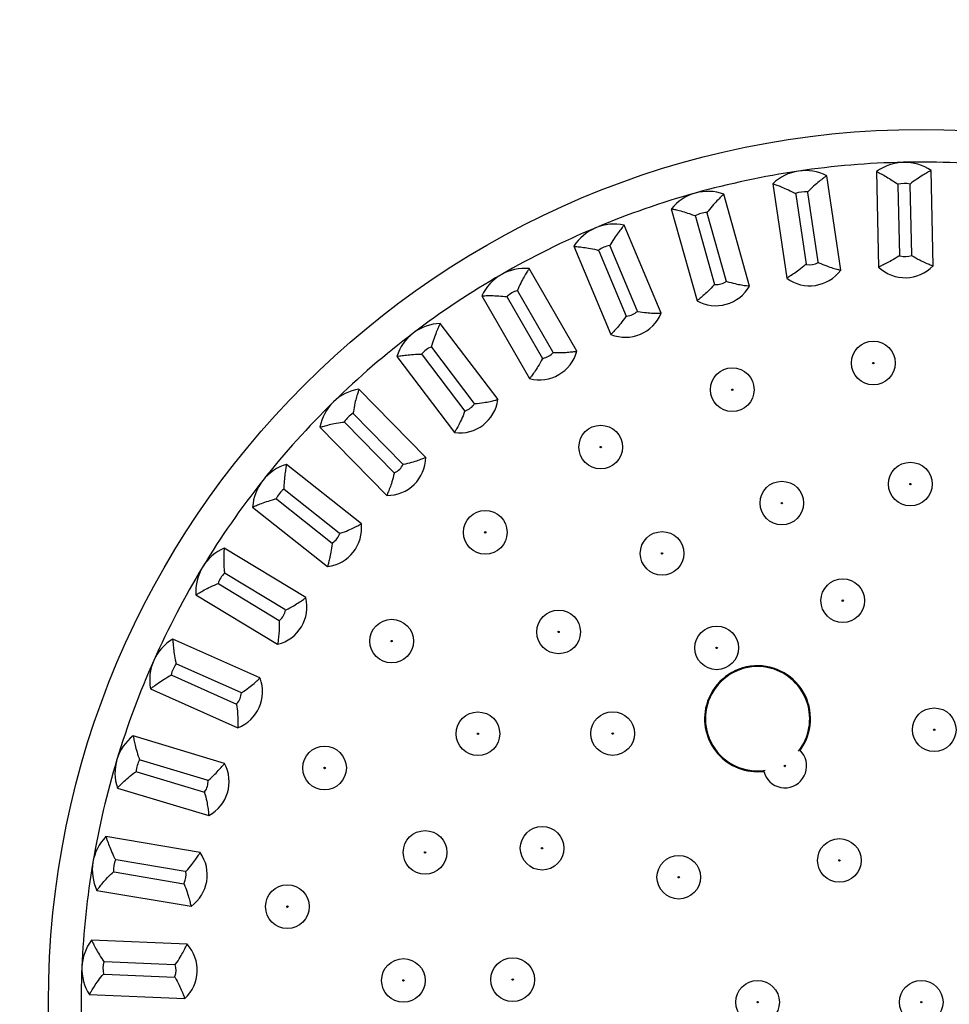
# Model space of a CAD drawing. Units: millimetres. Extents: x -3419 to 4307, y -3682 to 2108.
# Drawn here: x -2382 to -2212, y -1354 to -1173 of the extents above; entities that cross this region are included whole.
import ezdxf

# ---------------------------------------------------------------- set-up
doc = ezdxf.new("R2010")
doc.units = ezdxf.units.MM

msp = doc.modelspace()

# ---------------------------------------------------------------- linework, layer by layer
at = {"color": 7, "linetype": 'Continuous', "lineweight": 25}
for p, q in [((-2231.63, -1219.39), (-2234.19, -1202.07)), ((-2225.06, -1201.3), (-2224.7, -1218.81)), ((-2214.7, -1218.6), (-2215.06, -1201.09)), ((-2244.08, -1203.53), (-2241.53, -1220.85)), ((-2221.14, -1203.65), (-2221.14, -1203.78)), ((-2221.14, -1203.78), (-2220.87, -1216.72)), ((-2218.88, -1203.73), (-2218.89, -1203.6)), ((-2218.61, -1216.54), (-2218.88, -1203.73)), ((-2248.33, -1222.3), (-2253.04, -1205.43)), ((-2239.9, -1205.36), (-2239.88, -1205.49)), ((-2239.88, -1205.49), (-2237.99, -1218.3)), ((-2237.65, -1205.16), (-2237.67, -1205.03)), ((-2235.78, -1217.84), (-2237.65, -1205.16)), ((-2262.68, -1208.12), (-2257.97, -1224.99)), ((-2256.09, -1208.94), (-2256.12, -1208.81)), ((-2252.64, -1221.28), (-2256.09, -1208.94)), ((-2264.54, -1227.28), (-2271.33, -1211.14)), ((-2258.29, -1209.42), (-2258.26, -1209.54)), ((-2258.26, -1209.54), (-2254.78, -1222.01)), ((-2280.55, -1215.01), (-2273.76, -1231.15)), ((-2276.04, -1215.75), (-2275.98, -1215.87)), ((-2275.98, -1215.87), (-2270.97, -1227.8)), ((-2273.91, -1214.99), (-2273.96, -1214.87)), ((-2268.94, -1226.8), (-2273.91, -1214.99)), ((-2218.61, -1216.67), (-2218.61, -1216.54)), ((-2235.76, -1217.97), (-2235.78, -1217.84)), ((-2279.99, -1234.25), (-2288.75, -1219.08)), ((-2252.6, -1221.41), (-2252.64, -1221.28)), ((-2290.83, -1223.23), (-2290.89, -1223.12)), ((-2284.42, -1234.33), (-2290.83, -1223.23)), ((-2297.41, -1224.08), (-2288.66, -1239.25)), ((-2292.84, -1224.25), (-2292.78, -1224.36)), ((-2292.78, -1224.36), (-2286.3, -1235.57)), ((-2268.89, -1226.93), (-2268.94, -1226.8)), ((-2294.45, -1243.1), (-2305.04, -1229.15)), ((-2306.58, -1233.53), (-2306.66, -1233.43)), ((-2298.83, -1243.74), (-2306.58, -1233.53)), ((-2284.35, -1234.45), (-2284.42, -1234.33)), ((-2313.01, -1235.2), (-2302.42, -1249.15)), ((-2308.45, -1234.79), (-2308.38, -1234.89)), ((-2308.38, -1234.89), (-2300.55, -1245.21)), ((-2307.69, -1253.7), (-2319.94, -1241.19)), ((-2298.75, -1243.84), (-2298.83, -1243.74)), ((-2322.62, -1247.2), (-2322.53, -1247.3)), ((-2320.92, -1245.72), (-2321.01, -1245.63)), ((-2311.96, -1254.87), (-2320.92, -1245.72)), ((-2327.09, -1248.18), (-2314.83, -1260.69)), ((-2322.53, -1247.3), (-2313.47, -1256.55)), ((-2319.49, -1265.87), (-2333.21, -1254.99)), ((-2311.86, -1254.97), (-2311.96, -1254.87)), ((-2333.62, -1259.61), (-2333.72, -1259.53)), ((-2323.58, -1267.57), (-2333.62, -1259.61)), ((-2335.12, -1261.3), (-2335.02, -1261.38)), ((-2335.02, -1261.38), (-2324.87, -1269.42)), ((-2339.43, -1262.83), (-2325.7, -1273.7)), ((-2323.47, -1267.65), (-2323.58, -1267.57)), ((-2329.68, -1279.42), (-2344.65, -1270.35)), ((-2344.47, -1274.99), (-2344.59, -1274.92)), ((-2333.52, -1281.62), (-2344.47, -1274.99)), ((-2345.75, -1276.85), (-2345.64, -1276.91)), ((-2345.64, -1276.91), (-2334.57, -1283.62)), ((-2349.83, -1278.9), (-2334.86, -1287.97)), ((-2333.4, -1281.69), (-2333.52, -1281.62)), ((-2338.08, -1294.14), (-2354.08, -1287.02)), ((-2353.32, -1291.6), (-2353.44, -1291.54)), ((-2341.61, -1296.81), (-2353.32, -1291.6)), ((-2354.36, -1293.6), (-2354.24, -1293.66)), ((-2354.24, -1293.66), (-2342.41, -1298.92)), ((-2358.15, -1296.16), (-2342.15, -1303.28)), ((-2341.49, -1296.86), (-2341.61, -1296.81)), ((-2344.58, -1309.8), (-2361.34, -1304.74)), ((-2238.41, -1308.28), (-2239.08, -1307.41)), ((-2360.01, -1309.19), (-2360.14, -1309.15)), ((-2347.75, -1312.89), (-2360.01, -1309.19)), ((-2360.79, -1311.31), (-2360.66, -1311.35)), ((-2360.66, -1311.35), (-2348.27, -1315.09)), ((-2347.62, -1312.93), (-2347.75, -1312.89)), ((-2364.23, -1314.32), (-2347.47, -1319.38)), ((-2349.06, -1326.15), (-2366.32, -1323.23)), ((-2364.45, -1327.48), (-2364.58, -1327.46)), ((-2351.81, -1329.62), (-2364.45, -1327.48)), ((-2364.95, -1329.68), (-2364.82, -1329.7)), ((-2364.82, -1329.7), (-2352.06, -1331.86)), ((-2351.68, -1329.64), (-2351.81, -1329.62)), ((-2367.99, -1333.09), (-2350.72, -1336.01)), ((-2351.45, -1342.94), (-2368.95, -1342.2)), ((-2366.56, -1346.18), (-2366.69, -1346.18)), ((-2353.75, -1346.72), (-2366.56, -1346.18)), ((-2353.62, -1346.72), (-2353.75, -1346.72)), ((-2366.78, -1348.43), (-2366.65, -1348.43)), ((-2366.65, -1348.43), (-2353.71, -1348.97)), ((-2369.37, -1352.2), (-2351.87, -1352.93))]:
    msp.add_line(p, q, dxfattribs=at)
for centre, radius in [((-2216.87, -1353.58), 160), ((-2225.65, -1236.41), 4), ((-2225.65, -1236.41), 0.127), ((-2251.51, -1241.3), 4), ((-2251.51, -1241.3), 0.127), ((-2275.62, -1251.82), 4), ((-2275.62, -1251.82), 0.127), ((-2218.86, -1258.6), 4), ((-2242.42, -1262.08), 4), ((-2218.86, -1258.6), 0.127), ((-2296.79, -1267.45), 4), ((-2242.42, -1262.08), 0.127), ((-2296.79, -1267.45), 0.127), ((-2264.37, -1271.31), 4), ((-2264.37, -1271.31), 0.127), ((-2231.25, -1279.97), 4), ((-2231.25, -1279.97), 0.127), ((-2313.95, -1287.39), 4), ((-2283.34, -1285.71), 4), ((-2254.37, -1288.63), 4), ((-2283.34, -1285.71), 0.127), ((-2313.95, -1287.39), 0.127), ((-2254.37, -1288.63), 0.127), ((-2214.49, -1303.64), 4), ((-2298.13, -1304.37), 4), ((-2273.43, -1304.33), 4), ((-2298.13, -1304.37), 0.127), ((-2273.43, -1304.33), 0.127), ((-2214.49, -1303.64), 0.127), ((-2326.25, -1310.65), 4), ((-2241.87, -1310.28), 0.127), ((-2326.25, -1310.65), 0.127), ((-2307.82, -1326.12), 4), ((-2286.36, -1325.36), 4), ((-2231.87, -1327.6), 4), ((-2307.82, -1326.12), 0.127), ((-2286.36, -1325.36), 0.127), ((-2261.31, -1330.67), 4), ((-2231.87, -1327.6), 0.127), ((-2333.06, -1336.07), 4), ((-2261.31, -1330.67), 0.127), ((-2333.06, -1336.07), 0.127), ((-2311.79, -1349.6), 4), ((-2291.76, -1349.45), 4), ((-2311.79, -1349.6), 0.127), ((-2291.76, -1349.45), 0.127), ((-2246.87, -1353.58), 4), ((-2216.87, -1353.58), 4), ((-2246.87, -1353.58), 0.127), ((-2216.87, -1353.58), 0.127)]:
    msp.add_circle(centre, radius, dxfattribs=at)
for centre, radius, start, end in [((-2216.87, -1353.58), 1202.5, 60, 180), ((-2216.87, -1353.58), 154, 91.2, 98.4), ((-2219.91, -1208.31), 8.69, 91.2, 126.3145), ((-2216.87, -1353.58), 154, 84, 91.2), ((-2219.91, -1208.31), 8.69, 56.0855, 91.2), ((-2216.87, -1353.58), 154, 98.4, 105.6), ((-2238.1, -1209.83), 8.69, 98.4, 133.5145), ((-2238.1, -1209.83), 8.69, 63.2855, 98.4), ((-2219.91, -1208.31), 4.82, 77.6763, 104.7237), ((-2216.87, -1353.58), 154, 105.6, 112.8), ((-2255.95, -1213.63), 8.69, 105.6, 140.7145), ((-2255.95, -1213.63), 8.69, 70.4855, 105.6), ((-2238.1, -1209.83), 4.82, 84.8763, 111.9237), ((-2255.95, -1213.63), 4.82, 92.0763, 119.1237), ((-2273.18, -1219.63), 8.69, 77.6855, 112.8), ((-2216.87, -1353.58), 154, 112.8, 120), ((-2273.18, -1219.63), 8.69, 112.8, 147.9145), ((-2273.18, -1219.63), 4.82, 99.2763, 126.3237), ((-2237.31, -1215.18), 3.2, 257.7656, 260.1788), ((-2237.31, -1215.18), 3.2, 260.1788, 299.0344), ((-2219.8, -1213.71), 3.2, 250.5656, 252.9788), ((-2219.8, -1213.71), 3.2, 252.9788, 291.8344), ((-2216.87, -1353.58), 154, 120, 127.2), ((-2289.53, -1227.74), 8.69, 120, 155.1145), ((-2289.53, -1227.74), 8.69, 84.8855, 120), ((-2237.31, -1215.18), 7.07, 233.4, 323.4), ((-2219.8, -1213.71), 7.07, 226.2, 316.2), ((-2254.5, -1218.83), 3.2, 264.9656, 267.3788), ((-2254.5, -1218.83), 3.2, 267.3788, 306.2344), ((-2289.53, -1227.74), 4.82, 106.4763, 133.5237), ((-2254.5, -1218.83), 7.07, 240.6, 330.6), ((-2271.09, -1224.61), 7.07, 247.8, 337.8), ((-2271.09, -1224.61), 3.2, 274.5788, 313.4344), ((-2304.72, -1237.84), 8.69, 92.0855, 127.2), ((-2271.09, -1224.61), 3.2, 272.1656, 274.5788), ((-2216.87, -1353.58), 154, 127.2, 134.4), ((-2304.72, -1237.84), 8.69, 127.2, 162.3145), ((-2304.72, -1237.84), 4.82, 113.6763, 140.7237), ((-2286.83, -1232.42), 7.07, 255, 345), ((-2286.83, -1232.42), 3.2, 281.7788, 320.6344), ((-2286.83, -1232.42), 3.2, 279.3656, 281.7788), ((-2318.54, -1249.76), 8.69, 99.2855, 134.4), ((-2216.87, -1353.58), 154, 134.4, 141.6), ((-2318.54, -1249.76), 8.69, 134.4, 169.5145), ((-2301.46, -1242.14), 7.07, 262.2, 352.2), ((-2301.46, -1242.14), 3.2, 286.5656, 288.9788), ((-2301.46, -1242.14), 3.2, 288.9788, 327.8344), ((-2318.54, -1249.76), 4.82, 120.8763, 147.9237), ((-2314.76, -1253.62), 7.07, 269.4, 359.4), ((-2330.75, -1263.32), 8.69, 106.4855, 141.6), ((-2314.76, -1253.62), 3.2, 296.1788, 335.0344), ((-2216.87, -1353.58), 154, 141.6, 148.8), ((-2330.75, -1263.32), 8.69, 141.6, 176.7145), ((-2314.76, -1253.62), 3.2, 293.7656, 296.1788), ((-2330.75, -1263.32), 4.82, 128.0763, 155.1237), ((-2326.52, -1266.68), 7.07, 276.6, 6.6), ((-2326.52, -1266.68), 3.2, 303.3788, 342.2344), ((-2341.16, -1278.31), 8.69, 113.6855, 148.8), ((-2326.52, -1266.68), 3.2, 300.9656, 303.3788), ((-2216.87, -1353.58), 154, 148.8, 156), ((-2341.16, -1278.31), 8.69, 148.8, 183.9145), ((-2341.16, -1278.31), 4.82, 135.2763, 162.3237), ((-2336.54, -1281.11), 7.07, 283.8, 13.8), ((-2336.54, -1281.11), 3.2, 310.5788, 349.4344), ((-2336.54, -1281.11), 3.2, 308.1656, 310.5788), ((-2349.62, -1294.48), 8.69, 120.8855, 156), ((-2216.87, -1353.58), 154, 156, 163.2), ((-2349.62, -1294.48), 8.69, 156, 191.1145), ((-2349.62, -1294.48), 4.82, 142.4763, 169.5237), ((-2246.87, -1301.62), 9.71, 323.361, 165), ((-2344.68, -1296.68), 7.07, 291, 21), ((-2344.68, -1296.68), 3.2, 317.7788, 356.6344), ((-2344.68, -1296.68), 3.2, 315.3656, 317.7788), ((-2246.87, -1301.62), 9.71, 165, 276.639), ((-2355.98, -1311.58), 8.69, 128.0855, 163.2), ((-2241.87, -1310.28), 4, 194.1994, 30), ((-2216.87, -1353.58), 154, 163.2, 170.4), ((-2355.98, -1311.58), 8.69, 163.2, 198.3145), ((-2355.98, -1311.58), 4.82, 149.6763, 176.7237), ((-2350.81, -1313.14), 7.07, 298.2, 28.2), ((-2350.81, -1313.14), 3.2, 324.9788, 3.8344), ((-2350.81, -1313.14), 3.2, 322.5656, 324.9788), ((-2360.14, -1329.35), 8.69, 135.2855, 170.4), ((-2354.82, -1330.25), 7.07, 305.4, 35.4), ((-2216.87, -1353.58), 154, 170.4, 177.6), ((-2360.14, -1329.35), 8.69, 170.4, 205.5145), ((-2360.14, -1329.35), 4.82, 156.8763, 183.9237), ((-2354.82, -1330.25), 3.2, 332.1788, 11.0344), ((-2354.82, -1330.25), 3.2, 329.7656, 332.1788), ((-2362.05, -1347.5), 8.69, 142.4855, 177.6), ((-2356.66, -1347.72), 7.07, 312.6, 42.6), ((-2362.05, -1347.5), 4.82, 164.0763, 191.1237), ((-2216.87, -1353.58), 154, 177.6, 184.8), ((-2362.05, -1347.5), 8.69, 177.6, 212.7145), ((-2356.66, -1347.72), 3.2, 339.3788, 18.2344), ((-2356.66, -1347.72), 3.2, 336.9656, 339.3788)]:
    msp.add_arc(centre, radius, start, end, dxfattribs=at)
at = {"color": 8, "linetype": 'Continuous', "lineweight": 25}
for start, end in [(75, 278.5019), (321.4981, 75)]:
    msp.add_arc((-2246.87, -1301.62), 9.56, start, end, dxfattribs=at)
at = {"color": 7, "linetype": 'Continuous', "lineweight": 25}
for points, knots in [([(-2234.19, -1202.07), (-2234.32, -1202.17), (-2234.59, -1202.36), (-2235.37, -1202.95), (-2236.35, -1203.76), (-2237.15, -1204.5), (-2237.59, -1204.95), (-2237.67, -1205.03), (-2237.67, -1205.03)], [0, 0, 0, 0, 0.220963, 0.441351, 0.676894, 0.943224, 0.997808, 1, 1, 1, 1]), ([(-2225.06, -1201.3), (-2224.91, -1201.38), (-2224.62, -1201.52), (-2223.75, -1201.98), (-2222.65, -1202.61), (-2221.74, -1203.2), (-2221.23, -1203.58), (-2221.14, -1203.64), (-2221.14, -1203.65)], [0, 0, 0, 0, 0.220963, 0.441351, 0.676894, 0.943224, 0.997808, 1, 1, 1, 1]), ([(-2215.06, -1201.09), (-2215.21, -1201.17), (-2215.5, -1201.33), (-2216.35, -1201.82), (-2217.42, -1202.5), (-2218.31, -1203.13), (-2218.8, -1203.53), (-2218.88, -1203.6), (-2218.89, -1203.6)], [0, 0, 0, 0, 0.220963, 0.441351, 0.676894, 0.943224, 0.997808, 1, 1, 1, 1]), ([(-2244.08, -1203.53), (-2243.93, -1203.58), (-2243.62, -1203.69), (-2242.69, -1204.04), (-2241.52, -1204.52), (-2240.55, -1205), (-2240, -1205.31), (-2239.9, -1205.36), (-2239.9, -1205.36)], [0, 0, 0, 0, 0.220963, 0.441351, 0.676894, 0.943224, 0.997808, 1, 1, 1, 1]), ([(-2253.04, -1205.43), (-2253.16, -1205.55), (-2253.4, -1205.77), (-2254.11, -1206.46), (-2254.98, -1207.38), (-2255.68, -1208.21), (-2256.05, -1208.72), (-2256.12, -1208.81), (-2256.12, -1208.81)], [0, 0, 0, 0, 0.220963, 0.441351, 0.676894, 0.943224, 0.997808, 1, 1, 1, 1]), ([(-2262.68, -1208.12), (-2262.51, -1208.16), (-2262.19, -1208.23), (-2261.23, -1208.45), (-2260.01, -1208.79), (-2258.98, -1209.14), (-2258.4, -1209.37), (-2258.3, -1209.42), (-2258.29, -1209.42)], [0, 0, 0, 0, 0.220963, 0.441351, 0.676894, 0.943224, 0.997808, 1, 1, 1, 1]), ([(-2271.33, -1211.14), (-2271.43, -1211.26), (-2271.64, -1211.52), (-2272.25, -1212.29), (-2273, -1213.31), (-2273.59, -1214.22), (-2273.9, -1214.77), (-2273.96, -1214.87), (-2273.96, -1214.87)], [0, 0, 0, 0, 0.220963, 0.441351, 0.676894, 0.943224, 0.997808, 1, 1, 1, 1]), ([(-2280.55, -1215.01), (-2280.38, -1215.02), (-2280.05, -1215.05), (-2279.07, -1215.16), (-2277.82, -1215.34), (-2276.75, -1215.55), (-2276.15, -1215.71), (-2276.04, -1215.74), (-2276.04, -1215.75)], [0, 0, 0, 0, 0.220963, 0.441351, 0.676894, 0.943224, 0.997808, 1, 1, 1, 1]), ([(-2237.99, -1218.3), (-2237.99, -1218.3), (-2238.02, -1218.33), (-2238.43, -1218.72), (-2239.24, -1219.36), (-2240.29, -1220.08), (-2241.11, -1220.6), (-2241.39, -1220.77), (-2241.53, -1220.85)], [0, 0, 0, 0, 0.002304, 0.019249, 0.300756, 0.540482, 0.770049, 1, 1, 1, 1]), ([(-2235.76, -1217.97), (-2235.75, -1217.97), (-2235.72, -1217.99), (-2235.21, -1218.24), (-2234.25, -1218.62), (-2233.04, -1219.01), (-2232.1, -1219.27), (-2231.79, -1219.35), (-2231.63, -1219.39)], [0, 0, 0, 0, 0.002304, 0.019249, 0.300756, 0.540482, 0.770049, 1, 1, 1, 1]), ([(-2220.87, -1216.72), (-2220.87, -1216.72), (-2220.9, -1216.75), (-2221.36, -1217.08), (-2222.24, -1217.61), (-2223.37, -1218.2), (-2224.25, -1218.61), (-2224.55, -1218.74), (-2224.7, -1218.81)], [0, 0, 0, 0, 0.002304, 0.019249, 0.300756, 0.540482, 0.770049, 1, 1, 1, 1]), ([(-2218.61, -1216.67), (-2218.61, -1216.68), (-2218.58, -1216.7), (-2218.1, -1217.01), (-2217.2, -1217.51), (-2216.05, -1218.05), (-2215.15, -1218.42), (-2214.85, -1218.54), (-2214.7, -1218.6)], [0, 0, 0, 0, 0.002304, 0.0192488, 0.3007557, 0.5404816, 0.7700492, 1, 1, 1, 1]), ([(-2288.75, -1219.08), (-2288.84, -1219.22), (-2289.02, -1219.5), (-2289.53, -1220.34), (-2290.14, -1221.45), (-2290.61, -1222.43), (-2290.85, -1223.01), (-2290.89, -1223.12), (-2290.89, -1223.12)], [0, 0, 0, 0, 0.220963, 0.441351, 0.676894, 0.943224, 0.997808, 1, 1, 1, 1]), ([(-2254.78, -1222.01), (-2254.78, -1222.02), (-2254.8, -1222.05), (-2255.17, -1222.48), (-2255.88, -1223.22), (-2256.84, -1224.07), (-2257.59, -1224.69), (-2257.84, -1224.89), (-2257.97, -1224.99)], [0, 0, 0, 0, 0.002304, 0.019249, 0.300756, 0.540482, 0.770049, 1, 1, 1, 1]), ([(-2252.6, -1221.41), (-2252.6, -1221.41), (-2252.57, -1221.42), (-2252.03, -1221.6), (-2251.03, -1221.86), (-2249.78, -1222.1), (-2248.81, -1222.24), (-2248.49, -1222.28), (-2248.33, -1222.3)], [0, 0, 0, 0, 0.002304, 0.0192488, 0.3007557, 0.5404816, 0.7700492, 1, 1, 1, 1]), ([(-2297.41, -1224.08), (-2297.25, -1224.08), (-2296.92, -1224.06), (-2295.93, -1224.04), (-2294.67, -1224.06), (-2293.58, -1224.15), (-2292.96, -1224.23), (-2292.85, -1224.25), (-2292.84, -1224.25)], [0, 0, 0, 0, 0.220963, 0.441351, 0.676894, 0.943224, 0.997808, 1, 1, 1, 1]), ([(-2268.89, -1226.93), (-2268.88, -1226.93), (-2268.85, -1226.94), (-2268.29, -1227.05), (-2267.27, -1227.19), (-2266, -1227.26), (-2265.02, -1227.28), (-2264.7, -1227.28), (-2264.54, -1227.28)], [0, 0, 0, 0, 0.002304, 0.019249, 0.300756, 0.540482, 0.770049, 1, 1, 1, 1]), ([(-2305.04, -1229.15), (-2305.11, -1229.3), (-2305.25, -1229.6), (-2305.65, -1230.5), (-2306.12, -1231.68), (-2306.47, -1232.71), (-2306.63, -1233.32), (-2306.66, -1233.42), (-2306.66, -1233.43)], [0, 0, 0, 0, 0.220963, 0.441351, 0.676894, 0.943224, 0.997808, 1, 1, 1, 1]), ([(-2270.97, -1227.8), (-2270.97, -1227.81), (-2270.99, -1227.84), (-2271.3, -1228.31), (-2271.92, -1229.14), (-2272.75, -1230.1), (-2273.42, -1230.81), (-2273.65, -1231.04), (-2273.76, -1231.15)], [0, 0, 0, 0, 0.002304, 0.019249, 0.300756, 0.540482, 0.770049, 1, 1, 1, 1]), ([(-2284.35, -1234.45), (-2284.35, -1234.45), (-2284.31, -1234.45), (-2283.74, -1234.49), (-2282.72, -1234.5), (-2281.44, -1234.41), (-2280.47, -1234.31), (-2280.15, -1234.27), (-2279.99, -1234.25)], [0, 0, 0, 0, 0.002304, 0.019249, 0.300756, 0.540482, 0.770049, 1, 1, 1, 1]), ([(-2313.01, -1235.2), (-2312.84, -1235.17), (-2312.52, -1235.12), (-2311.54, -1234.97), (-2310.29, -1234.84), (-2309.2, -1234.78), (-2308.57, -1234.79), (-2308.46, -1234.79), (-2308.45, -1234.79)], [0, 0, 0, 0, 0.220963, 0.441351, 0.676894, 0.943224, 0.997808, 1, 1, 1, 1]), ([(-2286.3, -1235.57), (-2286.31, -1235.58), (-2286.32, -1235.61), (-2286.57, -1236.12), (-2287.08, -1237.02), (-2287.79, -1238.08), (-2288.36, -1238.87), (-2288.56, -1239.12), (-2288.66, -1239.25)], [0, 0, 0, 0, 0.002304, 0.019249, 0.300756, 0.540482, 0.770049, 1, 1, 1, 1]), ([(-2319.94, -1241.19), (-2319.99, -1241.34), (-2320.09, -1241.65), (-2320.38, -1242.6), (-2320.7, -1243.82), (-2320.91, -1244.89), (-2321, -1245.51), (-2321.01, -1245.62), (-2321.01, -1245.63)], [0, 0, 0, 0, 0.220963, 0.441351, 0.676894, 0.943224, 0.997808, 1, 1, 1, 1]), ([(-2298.75, -1243.84), (-2298.75, -1243.84), (-2298.71, -1243.84), (-2298.14, -1243.81), (-2297.12, -1243.69), (-2295.87, -1243.45), (-2294.92, -1243.22), (-2294.61, -1243.14), (-2294.45, -1243.1)], [0, 0, 0, 0, 0.002304, 0.019249, 0.300756, 0.540482, 0.770049, 1, 1, 1, 1]), ([(-2300.55, -1245.21), (-2300.55, -1245.21), (-2300.56, -1245.25), (-2300.74, -1245.79), (-2301.13, -1246.74), (-2301.71, -1247.88), (-2302.18, -1248.73), (-2302.34, -1249.01), (-2302.42, -1249.15)], [0, 0, 0, 0, 0.002304, 0.019249, 0.300756, 0.540482, 0.770049, 1, 1, 1, 1]), ([(-2327.09, -1248.18), (-2326.93, -1248.13), (-2326.61, -1248.04), (-2325.66, -1247.77), (-2324.43, -1247.48), (-2323.36, -1247.29), (-2322.74, -1247.22), (-2322.63, -1247.21), (-2322.62, -1247.2)], [0, 0, 0, 0, 0.220963, 0.441351, 0.676894, 0.943224, 0.997808, 1, 1, 1, 1]), ([(-2311.86, -1254.97), (-2311.86, -1254.97), (-2311.82, -1254.97), (-2311.26, -1254.87), (-2310.26, -1254.61), (-2309.05, -1254.22), (-2308.14, -1253.88), (-2307.84, -1253.76), (-2307.69, -1253.7)], [0, 0, 0, 0, 0.002304, 0.019249, 0.300756, 0.540482, 0.770049, 1, 1, 1, 1]), ([(-2333.21, -1254.99), (-2333.25, -1255.15), (-2333.31, -1255.47), (-2333.47, -1256.45), (-2333.63, -1257.7), (-2333.71, -1258.79), (-2333.72, -1259.42), (-2333.72, -1259.53), (-2333.72, -1259.53)], [0, 0, 0, 0, 0.220963, 0.441351, 0.676894, 0.943224, 0.997808, 1, 1, 1, 1]), ([(-2313.47, -1256.55), (-2313.47, -1256.55), (-2313.48, -1256.59), (-2313.59, -1257.15), (-2313.86, -1258.14), (-2314.28, -1259.34), (-2314.65, -1260.25), (-2314.77, -1260.54), (-2314.83, -1260.69)], [0, 0, 0, 0, 0.002304, 0.019249, 0.300756, 0.540482, 0.770049, 1, 1, 1, 1]), ([(-2339.43, -1262.83), (-2339.28, -1262.76), (-2338.98, -1262.63), (-2338.07, -1262.24), (-2336.88, -1261.8), (-2335.84, -1261.48), (-2335.23, -1261.32), (-2335.12, -1261.3), (-2335.12, -1261.3)], [0, 0, 0, 0, 0.220963, 0.441351, 0.676894, 0.943224, 0.997808, 1, 1, 1, 1]), ([(-2323.47, -1267.65), (-2323.47, -1267.65), (-2323.43, -1267.64), (-2322.89, -1267.47), (-2321.93, -1267.1), (-2320.78, -1266.55), (-2319.91, -1266.1), (-2319.63, -1265.94), (-2319.49, -1265.87)], [0, 0, 0, 0, 0.002304, 0.019249, 0.300756, 0.540482, 0.770049, 1, 1, 1, 1]), ([(-2344.65, -1270.35), (-2344.66, -1270.51), (-2344.69, -1270.84), (-2344.73, -1271.83), (-2344.73, -1273.09), (-2344.67, -1274.18), (-2344.6, -1274.8), (-2344.59, -1274.91), (-2344.59, -1274.92)], [0, 0, 0, 0, 0.220963, 0.441351, 0.676894, 0.943224, 0.997808, 1, 1, 1, 1]), ([(-2324.87, -1269.42), (-2324.87, -1269.43), (-2324.87, -1269.46), (-2324.91, -1270.03), (-2325.06, -1271.05), (-2325.33, -1272.3), (-2325.57, -1273.24), (-2325.66, -1273.55), (-2325.7, -1273.7)], [0, 0, 0, 0, 0.002304, 0.019249, 0.300756, 0.540482, 0.770049, 1, 1, 1, 1]), ([(-2349.83, -1278.9), (-2349.69, -1278.82), (-2349.41, -1278.65), (-2348.56, -1278.15), (-2347.44, -1277.56), (-2346.45, -1277.11), (-2345.86, -1276.89), (-2345.76, -1276.85), (-2345.75, -1276.85)], [0, 0, 0, 0, 0.220963, 0.441351, 0.676894, 0.943224, 0.997808, 1, 1, 1, 1]), ([(-2333.4, -1281.69), (-2333.4, -1281.69), (-2333.36, -1281.68), (-2332.84, -1281.44), (-2331.94, -1280.95), (-2330.86, -1280.26), (-2330.07, -1279.7), (-2329.81, -1279.51), (-2329.68, -1279.42)], [0, 0, 0, 0, 0.002304, 0.0192488, 0.3007557, 0.5404816, 0.7700492, 1, 1, 1, 1]), ([(-2334.57, -1283.62), (-2334.57, -1283.63), (-2334.56, -1283.66), (-2334.53, -1284.23), (-2334.55, -1285.26), (-2334.66, -1286.53), (-2334.78, -1287.5), (-2334.83, -1287.81), (-2334.86, -1287.97)], [0, 0, 0, 0, 0.002304, 0.019249, 0.300756, 0.540482, 0.770049, 1, 1, 1, 1]), ([(-2354.08, -1287.02), (-2354.07, -1287.18), (-2354.05, -1287.51), (-2353.97, -1288.49), (-2353.81, -1289.75), (-2353.62, -1290.82), (-2353.47, -1291.43), (-2353.44, -1291.54), (-2353.44, -1291.54)], [0, 0, 0, 0, 0.220963, 0.441351, 0.676894, 0.943224, 0.997808, 1, 1, 1, 1]), ([(-2358.15, -1296.16), (-2358.02, -1296.05), (-2357.76, -1295.85), (-2356.97, -1295.25), (-2355.94, -1294.53), (-2355.01, -1293.96), (-2354.46, -1293.66), (-2354.36, -1293.61), (-2354.36, -1293.6)], [0, 0, 0, 0, 0.220963, 0.441351, 0.676894, 0.943224, 0.997808, 1, 1, 1, 1]), ([(-2341.49, -1296.86), (-2341.49, -1296.86), (-2341.46, -1296.84), (-2340.97, -1296.55), (-2340.14, -1295.94), (-2339.16, -1295.13), (-2338.43, -1294.47), (-2338.2, -1294.25), (-2338.08, -1294.14)], [0, 0, 0, 0, 0.002304, 0.019249, 0.300756, 0.540482, 0.770049, 1, 1, 1, 1]), ([(-2342.41, -1298.92), (-2342.41, -1298.93), (-2342.4, -1298.96), (-2342.3, -1299.52), (-2342.19, -1300.55), (-2342.14, -1301.82), (-2342.14, -1302.8), (-2342.15, -1303.12), (-2342.15, -1303.28)], [0, 0, 0, 0, 0.002304, 0.019249, 0.300756, 0.540482, 0.770049, 1, 1, 1, 1]), ([(-2361.34, -1304.74), (-2361.31, -1304.9), (-2361.25, -1305.23), (-2361.04, -1306.19), (-2360.73, -1307.42), (-2360.4, -1308.45), (-2360.18, -1309.04), (-2360.14, -1309.15), (-2360.14, -1309.15)], [0, 0, 0, 0, 0.220963, 0.441351, 0.676894, 0.943224, 0.997808, 1, 1, 1, 1]), ([(-2347.62, -1312.93), (-2347.61, -1312.93), (-2347.58, -1312.91), (-2347.14, -1312.55), (-2346.39, -1311.85), (-2345.52, -1310.91), (-2344.88, -1310.18), (-2344.68, -1309.93), (-2344.58, -1309.8)], [0, 0, 0, 0, 0.002304, 0.019249, 0.300756, 0.540482, 0.770049, 1, 1, 1, 1]), ([(-2364.23, -1314.32), (-2364.11, -1314.2), (-2363.88, -1313.96), (-2363.18, -1313.27), (-2362.24, -1312.42), (-2361.4, -1311.74), (-2360.88, -1311.37), (-2360.79, -1311.31), (-2360.79, -1311.31)], [0, 0, 0, 0, 0.220963, 0.441351, 0.676894, 0.943224, 0.997808, 1, 1, 1, 1]), ([(-2348.27, -1315.09), (-2348.27, -1315.09), (-2348.26, -1315.13), (-2348.08, -1315.67), (-2347.84, -1316.67), (-2347.64, -1317.93), (-2347.51, -1318.9), (-2347.48, -1319.22), (-2347.47, -1319.38)], [0, 0, 0, 0, 0.002304, 0.0192488, 0.3007557, 0.5404816, 0.7700492, 1, 1, 1, 1]), ([(-2366.32, -1323.23), (-2366.27, -1323.39), (-2366.17, -1323.7), (-2365.84, -1324.63), (-2365.38, -1325.81), (-2364.93, -1326.8), (-2364.63, -1327.36), (-2364.58, -1327.45), (-2364.58, -1327.46)], [0, 0, 0, 0, 0.220963, 0.441351, 0.676894, 0.943224, 0.997808, 1, 1, 1, 1]), ([(-2351.68, -1329.64), (-2351.68, -1329.63), (-2351.65, -1329.61), (-2351.26, -1329.2), (-2350.6, -1328.41), (-2349.85, -1327.37), (-2349.31, -1326.56), (-2349.14, -1326.29), (-2349.06, -1326.15)], [0, 0, 0, 0, 0.002304, 0.019249, 0.300756, 0.540482, 0.770049, 1, 1, 1, 1]), ([(-2367.99, -1333.09), (-2367.89, -1332.96), (-2367.69, -1332.7), (-2367.08, -1331.93), (-2366.25, -1330.97), (-2365.5, -1330.18), (-2365.04, -1329.76), (-2364.96, -1329.68), (-2364.95, -1329.68)], [0, 0, 0, 0, 0.220963, 0.441351, 0.676894, 0.943224, 0.997808, 1, 1, 1, 1]), ([(-2352.06, -1331.86), (-2352.05, -1331.86), (-2352.04, -1331.9), (-2351.8, -1332.41), (-2351.44, -1333.38), (-2351.07, -1334.6), (-2350.83, -1335.54), (-2350.76, -1335.86), (-2350.72, -1336.01)], [0, 0, 0, 0, 0.002304, 0.019249, 0.300756, 0.540482, 0.770049, 1, 1, 1, 1]), ([(-2368.95, -1342.2), (-2368.88, -1342.35), (-2368.74, -1342.65), (-2368.3, -1343.53), (-2367.69, -1344.64), (-2367.12, -1345.57), (-2366.75, -1346.08), (-2366.69, -1346.17), (-2366.69, -1346.18)], [0, 0, 0, 0, 0.220963, 0.441351, 0.676894, 0.943224, 0.997808, 1, 1, 1, 1]), ([(-2353.62, -1346.72), (-2353.62, -1346.72), (-2353.59, -1346.69), (-2353.25, -1346.23), (-2352.7, -1345.37), (-2352.09, -1344.25), (-2351.65, -1343.37), (-2351.52, -1343.08), (-2351.45, -1342.94)], [0, 0, 0, 0, 0.002304, 0.019249, 0.300756, 0.540482, 0.770049, 1, 1, 1, 1]), ([(-2369.37, -1352.2), (-2369.28, -1352.05), (-2369.12, -1351.77), (-2368.61, -1350.93), (-2367.91, -1349.87), (-2367.26, -1349), (-2366.86, -1348.51), (-2366.78, -1348.43), (-2366.78, -1348.43)], [0, 0, 0, 0, 0.220963, 0.441351, 0.676894, 0.943224, 0.997808, 1, 1, 1, 1]), ([(-2353.71, -1348.97), (-2353.71, -1348.98), (-2353.69, -1349.01), (-2353.39, -1349.49), (-2352.91, -1350.4), (-2352.39, -1351.57), (-2352.04, -1352.48), (-2351.93, -1352.78), (-2351.87, -1352.93)], [0, 0, 0, 0, 0.002304, 0.019249, 0.300756, 0.540482, 0.770049, 1, 1, 1, 1])]:
    msp.add_open_spline(points, degree=3, knots=knots, dxfattribs=at)

doc.saveas('drawing.dxf')
